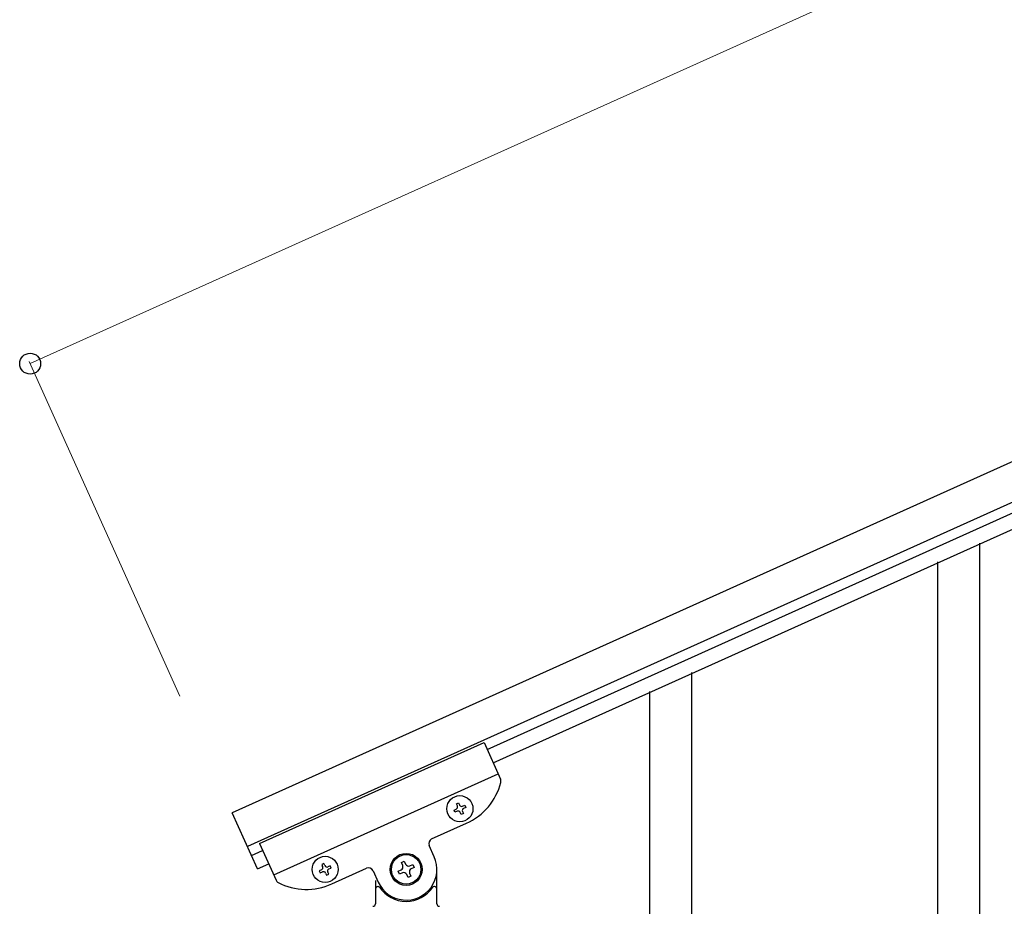
# Model space of a CAD drawing. Units: millimetres. Extents: x 250 to 8280, y 75 to 5795.
# Drawn here: x 2996 to 3396, y 1548 to 1908 of the extents above; entities that cross this region are included whole.
import ezdxf

# ---------------------------------------------------------------- set-up
doc = ezdxf.new("R2010")
doc.units = ezdxf.units.MM
doc.layers.add('YKK_A1', color=4, linetype='Continuous', lineweight=30)
doc.layers.add('YKK_D', color=6, linetype='Continuous', lineweight=13)

msp = doc.modelspace()

# ---------------------------------------------------------------- linework, layer by layer
at = {"layer": 'YKK_A1', "linetype": 'Continuous', "ltscale": 0.5}
for p, q in [((3931.8, 1967.97), (3082.58, 1585.77)), ((3937.96, 1954.29), (3088.73, 1572.1)), ((3186.12, 1611.54), (3894.92, 1930.53)), ((3188.59, 1606.07), (3897.38, 1925.06)), ((3093.67, 1573.3), (3184.86, 1614.34)), ((3184.86, 1614.34), (3191.56, 1599.46)), ((3099.42, 1560.53), (3190.61, 1601.57)), ((3173.62, 1589.43), (3174.49, 1589.82)), ((3174.01, 1588.55), (3173.62, 1589.43)), ((3174.49, 1589.82), (3174.89, 1588.95)), ((3176.15, 1588.47), (3177.03, 1588.86)), ((3177.42, 1587.98), (3176.55, 1587.59)), ((3177.03, 1588.86), (3177.42, 1587.98)), ((3092.84, 1562.98), (3082.58, 1585.77)), ((3172.65, 1586.89), (3173.53, 1587.28)), ((3173.05, 1586.01), (3172.65, 1586.89)), ((3173.92, 1586.41), (3173.05, 1586.01)), ((3175.59, 1585.05), (3175.19, 1585.93)), ((3176.46, 1585.44), (3175.59, 1585.05)), ((3176.07, 1586.32), (3176.46, 1585.44)), ((3163.57, 1575.15), (3177.71, 1581.51)), ((3093.67, 1573.3), (3100.37, 1558.42)), ((3164.62, 1567.94), (3162.57, 1572.5)), ((3090.37, 1568.45), (3094.93, 1570.5)), ((3092.84, 1562.98), (3097.39, 1565.03)), ((3119.78, 1565.2), (3118.9, 1564.8)), ((3118.9, 1564.8), (3119.3, 1563.93)), ((3120.17, 1564.32), (3119.78, 1565.2)), ((3122.32, 1564.24), (3121.44, 1563.84)), ((3122.71, 1563.36), (3122.32, 1564.24)), ((3151.27, 1565.55), (3152.47, 1566.09)), ((3151.81, 1564.35), (3151.27, 1565.55)), ((3152.47, 1566.09), (3153.01, 1564.89)), ((3154.76, 1564.23), (3155.96, 1564.77)), ((3155.96, 1564.77), (3156.5, 1563.57)), ((3118.81, 1562.66), (3117.94, 1562.27)), ((3117.94, 1562.27), (3118.33, 1561.39)), ((3118.33, 1561.39), (3119.21, 1561.78)), ((3120.48, 1561.3), (3120.87, 1560.43)), ((3120.87, 1560.43), (3121.75, 1560.82)), ((3121.75, 1560.82), (3121.35, 1561.7)), ((3121.83, 1562.97), (3122.71, 1563.36)), ((3122.99, 1556.89), (3137.13, 1563.25)), ((3139.77, 1562.24), (3141.82, 1557.68)), ((3149.94, 1562.06), (3151.15, 1562.6)), ((3150.48, 1560.86), (3149.94, 1562.06)), ((3151.69, 1561.4), (3150.48, 1560.86)), ((3153.97, 1559.53), (3153.43, 1560.74)), ((3155.18, 1560.08), (3153.97, 1559.53)), ((3154.64, 1561.28), (3155.18, 1560.08)), ((3156.5, 1563.57), (3155.3, 1563.02)), ((3165.72, 1548.81), (3165.72, 1562.81)), ((3140.72, 1558.26), (3140.72, 1548.81)), ((3141.72, 1555.81), (3142, 1555.81)), ((3164.72, 1555.81), (3164.45, 1555.81))]:
    msp.add_line(p, q, dxfattribs=at)
at = {"layer": 'YKK_A1', "linetype": 'Continuous'}
for p, q in [((3386.22, 1544.14), (3386.22, 1695.32)), ((3369.22, 1511.22), (3369.22, 1687.68)), ((3269.22, 1491.55), (3269.22, 1642.74)), ((3252.22, 1458.64), (3252.22, 1635.1))]:
    msp.add_line(p, q, dxfattribs=at)
at = {"layer": 'YKK_A1', "linetype": 'Continuous', "ltscale": 0.5}
for centre, radius in [((3175.04, 1587.44), 5.3), ((3120.32, 1562.81), 5.3), ((3153.22, 1562.81), 6.5), ((3153.22, 1562.81), 6)]:
    msp.add_circle(centre, radius, dxfattribs=at)
for centre, radius, start, end in [((3167.45, 1604.31), 25, 294.23, 345.73), ((3189.74, 1598.64), 2, 345.73, 24.23), ((3173.13, 1588.16), 0.96, 294.23, 24.23), ((3175.76, 1589.34), 0.96, 204.23, 294.23), ((3174.32, 1585.53), 0.96, 24.23, 114.23), ((3176.94, 1586.71), 0.96, 114.23, 204.23), ((3164.39, 1573.32), 2, 114.23, 204.23), ((3153.22, 1562.81), 12.5, 204.23, 24.23), ((3118.42, 1563.53), 0.96, 294.23, 24.23), ((3121.05, 1564.72), 0.96, 204.23, 294.23), ((3150.6, 1563.81), 1.32, 294.23, 24.23), ((3154.21, 1565.43), 1.32, 204.23, 294.23), ((3119.6, 1560.91), 0.96, 24.23, 114.23), ((3122.23, 1562.09), 0.96, 114.23, 204.23), ((3137.95, 1561.42), 2, 24.23, 114.23), ((3152.23, 1560.2), 1.32, 24.23, 114.23), ((3155.84, 1561.82), 1.32, 114.23, 204.23), ((3102.19, 1559.24), 2, 204.23, 242.73), ((3112.73, 1579.68), 25, 242.73, 294.23), ((3141.72, 1554.81), 1, 90, 180), ((3142, 1555.31), 0.5, 33.749, 90), ((3164.45, 1555.31), 0.5, 90, 146.251), ((3164.72, 1554.81), 1, 0, 90), ((3153.22, 1562.81), 13, 213.749, 326.251), ((3139.72, 1548.81), 1, 270, 0), ((3166.72, 1548.81), 1, 180, 270)]:
    msp.add_arc(centre, radius, start, end, dxfattribs=at)
at = {"layer": 'YKK_D'}
for p, q in [((3849.72, 2150.35), (3000.5, 1768.15)), ((3061.23, 1633.19), (3000.08, 1769.07))]:
    msp.add_line(p, q, dxfattribs=at)
at = {"layer": 'YKK_D', "linetype": 'ByBlock', "lineweight": -2}
msp.add_circle((3000.5, 1768.15), 4.25, dxfattribs=at)

doc.saveas('drawing.dxf')
